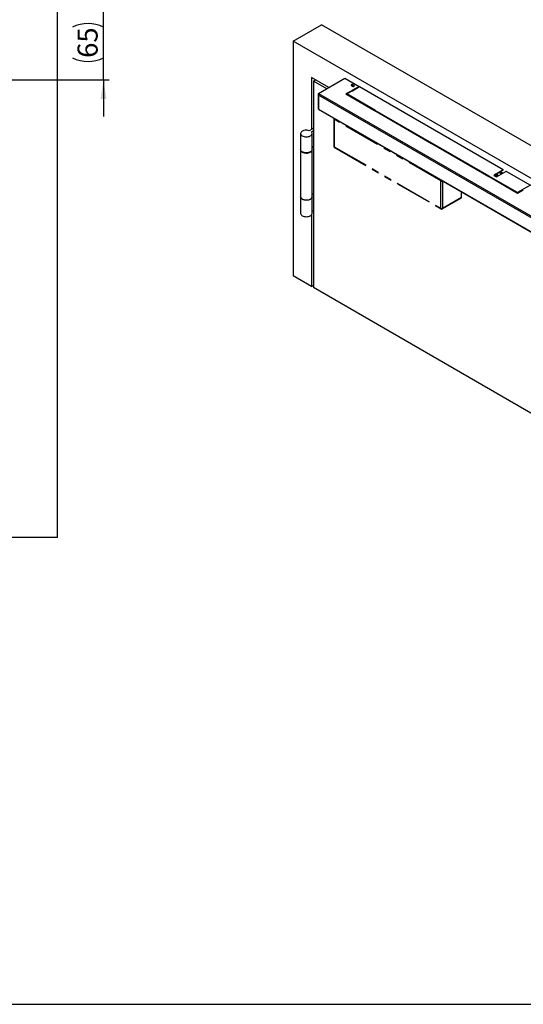
# Model space of a CAD drawing. Units: millimetres. Extents: x 10 to 584, y 10 to 410.
# Drawn here: x 389 to 477, y 10 to 181 of the extents above; entities that cross this region are included whole.
import ezdxf

# ---------------------------------------------------------------- set-up
doc = ezdxf.new("R2010")
doc.units = ezdxf.units.MM
doc.linetypes.add('PHANTOM', pattern=[12.699999999999998, 6.35, -1.27, 1.27, -1.27, 1.27, -1.27])
doc.layers.add('FORMAT', color=7, linetype='Continuous')
doc.styles.add('SLDTEXTSTYLE1', font='TXT', dxfattribs={"width": 0.605})
doc.dimstyles.new('SLDDIMSTYLE2', dxfattribs={"dimtxt": 3.5, "dimasz": 3.302, "dimexe": 0, "dimexo": 0.0625, "dimgap": 0.875, "dimtad": 1, "dimlfac": 5, "dimrnd": 1e-09, "dimzin": 12, "dimdsep": 46, "dimtxsty": 'SLDTEXTSTYLE1', "dimsah": 1, "dimcen": 0.09, "dimadec": 0, "dimazin": 3, "dimtfac": 1, "dimtmove": 0, "dimatfit": 0, "dimfxl": 1, "dimfrac": 2, "dimtolj": 1, "dimtzin": 12, "dimarcsym": 0})

# ---------------------------------------------------------------- blocks, each defined once
blk = doc.blocks.new('_D_8')
at = {"layer": 'FORMAT', "color": 7}
for p, q in [((364.3891219228, 202.4541945258), (358.0391219228, 202.4541945258)), ((364.3891219228, 185.7892719011), (364.3891219228, 203.4541945258)), ((386.2891219228, 202.4541945258), (364.3891219228, 202.4541945258)), ((386.2891219228, 162.7049100397), (386.2891219228, 203.4541945258)), ((386.2891219228, 202.4541945258), (413.9933123655, 202.4541945258))]:
    blk.add_line(p, q, dxfattribs=at)
for points in [[(364.3891219228, 202.4541945258), (361.0871219228, 202.9621945258), (361.0871219228, 201.9461945258)], [(386.2891219228, 202.4541945258), (389.5911219228, 201.9461945258), (389.5911219228, 202.9621945258)]]:
    blk.add_solid(points, dxfattribs=at)
at = {"layer": 'FORMAT', "color": 7, "char_height": 3.5, "attachment_point": 1, "style": 'SLDTEXTSTYLE1'}
for s, insert in [('109,5', (391.1315075523, 206.9659318478)), ('+0,5', (404.4752572543, 206.9659318478))]:
    blk.add_mtext(s, dxfattribs=dict(at, insert=insert))
blk = doc.blocks.new('_D_29')
at = {"layer": 'FORMAT', "color": 7}
for p, q in [((403.7737636554, 183.7892719011), (403.7737636554, 190.1392719011)), ((366.3891219228, 183.7892719011), (404.7737636554, 183.7892719011)), ((403.7737636554, 170.7892719011), (403.7737636554, 183.7892719011)), ((359.8891219228, 170.7892719011), (404.7737636554, 170.7892719011)), ((403.7737636554, 170.7892719011), (403.7737636554, 164.4392719011))]:
    blk.add_line(p, q, dxfattribs=at)
for centre, start, end in [((401.0879997822, 174.5913553161), 63.4349488229, 116.5650511771), ((401.0879997822, 179.9871887189), 243.4349488229, 296.5650511771)]:
    blk.add_arc(centre, 6.005550591898627, start, end, dxfattribs=at)
for points in [[(403.7737636554, 183.7892719011), (404.2817636554, 187.0912719011), (403.2657636554, 187.0912719011)], [(403.7737636554, 170.7892719011), (403.2657636554, 167.4872719011), (404.2817636554, 167.4872719011)]]:
    blk.add_solid(points, dxfattribs=at)
at = {"layer": 'FORMAT', "color": 7, "insert": (399.2620263333, 174.6156609726), "char_height": 3.5, "attachment_point": 1, "rotation": 90, "style": 'SLDTEXTSTYLE1'}
blk.add_mtext('65', dxfattribs=at)

msp = doc.modelspace()

# ---------------------------------------------------------------- linework, layer by layer
at = {"color": 7, "linetype": 'Continuous', "lineweight": 25}
for p, q in [((395.7891219228, 91.1892719011), (395.7891219228, 191.1892719011)), ((436.7726708205, 177.5176539625), (441.7224182888, 180.3750823538)), ((569.0016389023, 106.8983522898), (441.7224182888, 180.3750823538)), ((436.7726708205, 177.5176539625), (436.7726708205, 136.6906133682)), ((564.051891434, 104.0409238984), (436.7726708205, 177.5176539625)), ((442.9558598856, 169.4572004283), (439.9546513358, 171.1897612455)), ((439.9546513358, 171.1897612455), (439.9546513358, 162.1669852742)), ((440.3082047264, 170.5773888116), (440.661815584, 170.7815240146)), ((440.3082047264, 170.5773888116), (440.3082047264, 159.1458174452)), ((442.602249028, 169.2530652253), (440.3082047264, 170.5773888116)), ((441.188552669, 168.4369556886), (445.7847467467, 171.0902820521)), ((445.7847467467, 171.0902820521), (448.2596204808, 169.6615678564)), ((446.8949043932, 169.7881111137), (447.0716810884, 169.6860600997)), ((448.2596204808, 169.6615678564), (446.9938993425, 168.9308825963)), ((448.2596204808, 169.5962445914), (447.0604532613, 168.9039800908)), ((447.077078221, 168.8972599296), (448.330331159, 169.6207474508)), ((447.3545238009, 169.8493417221), (447.1777471056, 169.9513927361)), ((447.1777471056, 169.8860694711), (447.1777471056, 169.9513927361)), ((447.3545238009, 169.7840184571), (447.1777471056, 169.8860694711)), ((447.3545238009, 169.7840184571), (447.3545238009, 169.8493417221)), ((448.2596204808, 169.5962445914), (448.2596204808, 169.6615678564)), ((448.330331159, 169.6207474508), (473.3088782044, 155.2009391757)), ((441.1358318896, 168.253245949), (441.1358318896, 165.7464824759)), ((441.188552669, 168.1430248824), (441.188552669, 165.7097332629)), ((446.9514729356, 168.9063903529), (445.961523442, 168.3349046746)), ((445.961523442, 168.3349046746), (450.9112709103, 165.4774762833)), ((446.9514729356, 168.841067088), (446.0181011792, 168.3022430422)), ((446.1029447982, 168.3349046746), (447.0097154134, 168.8583722085)), ((450.969513388, 165.5254944277), (446.1029447982, 168.3349046746)), ((446.1029447982, 168.2695814097), (446.1029447982, 168.3349046746)), ((450.9229118324, 165.4870736682), (446.1029447982, 168.2695814097)), ((446.8524687916, 168.7839132121), (446.8666017325, 168.775754439)), ((447.0097154134, 168.8583722085), (446.9514729356, 168.9063903529)), ((446.9514729356, 168.841067088), (446.9514729356, 168.9063903529)), ((446.9631138577, 168.831469703), (446.9514729356, 168.841067088)), ((446.9938993425, 168.9308825963), (447.077078221, 168.8972599296)), ((447.1432601277, 168.935465931), (447.1291271868, 168.9436247041)), ((447.3543766853, 169.0736584718), (447.3685096262, 169.0654996987)), ((441.1621930934, 165.6640633151), (495.8797266598, 134.0763035517)), ((450.9112709103, 165.4774762833), (450.969513388, 165.5254944277)), ((451.0368761957, 165.4866067066), (450.9536973172, 165.4529840399)), ((450.9536973172, 165.4529840399), (460.8602633216, 159.7340452166)), ((451.0368761957, 165.4212834417), (451.020251236, 165.4145632804)), ((460.9185057993, 159.7820633611), (451.0368761957, 165.4866067066)), ((451.0368761957, 165.4212834417), (451.0368761957, 165.4866067066)), ((460.8719042437, 159.7436426015), (451.0368761957, 165.4212834417)), ((438.0707678593, 161.4526281763), (438.0707678593, 158.6763894159)), ((439.9546513358, 162.1669852742), (439.5786443609, 161.9499210679)), ((439.9321977515, 161.7458190399), (440.3082047264, 161.9628832462)), ((440.3082047264, 162.3710873021), (439.9546513358, 162.1669852742)), ((440.0707678593, 158.6763894159), (440.0707678593, 161.4526281763)), ((460.8602633216, 159.7340452166), (460.9185057993, 159.7820633611)), ((460.985868607, 159.74317564), (460.9026897285, 159.7095529732)), ((460.9026897285, 159.7095529732), (470.8092557329, 153.9906141499)), ((460.985868607, 159.677852375), (460.9692436473, 159.6711322137)), ((470.8674982106, 154.0386322944), (460.985868607, 159.74317564)), ((460.985868607, 159.677852375), (460.985868607, 159.74317564)), ((470.820896655, 154.0002115349), (460.985868607, 159.677852375)), ((438.0707678593, 158.6355623753), (438.0707678593, 150.4701542565)), ((440.3082047264, 159.1866444858), (440.0707678593, 159.0495751)), ((440.0707678593, 159.0087480594), (440.3082047264, 159.1458174452)), ((440.0707678593, 150.4701542565), (440.0707678593, 158.6355623753)), ((440.3082047264, 159.1458174452), (440.3082047264, 150.9804093263)), ((471.8173017722, 154.2582296186), (471.6613194042, 154.1681829142)), ((471.6613194042, 154.1681829142), (472.120938812, 153.9028502779)), ((471.8105834729, 154.189027962), (471.7178971414, 154.1355212818)), ((471.8105834729, 154.2294261291), (471.8105834729, 154.0820146015)), ((472.0583817815, 154.3480016888), (471.9492224912, 154.2934867052)), ((471.9492224912, 154.2934867052), (471.9764241826, 154.2116554821)), ((471.9764241826, 154.2116554821), (472.1127851643, 154.1843392426)), ((472.1947427632, 154.3206854493), (472.0583817815, 154.3480016888)), ((472.0583817815, 154.1952374909), (472.0583817815, 154.3480016888)), ((473.3088782044, 155.1192983645), (472.0709361876, 154.40464965)), ((472.1127851643, 154.1843392426), (472.2219444546, 154.2388542261)), ((472.120938812, 153.9028502779), (473.7684976121, 154.8539657282)), ((473.3088782044, 155.0539750996), (472.1697883666, 154.3963925332)), ((472.2219444546, 154.2388542261), (472.1947427632, 154.3206854493)), ((472.1947427632, 154.2252694936), (472.1947427632, 154.3206854493)), ((472.3605834729, 154.2294261291), (472.3556557721, 154.2593447476)), ((472.3605834729, 154.0411941959), (472.3605834729, 154.2294261291)), ((472.3605834729, 154.2215409704), (472.5167852859, 154.1313675832)), ((472.6088160562, 154.6498378237), (473.0118577267, 154.4171668198)), ((472.7502546525, 154.7314885874), (473.1532963231, 154.4988175835)), ((473.2265112127, 154.5410836397), (472.8234695422, 154.7737546435)), ((473.3088782044, 155.1192983645), (473.3088782044, 155.2009391757)), ((473.3088782044, 155.0539750996), (473.3088782044, 155.1192983645)), ((473.9099189684, 154.8539657282), (473.7684976121, 154.8539657282)), ((473.9099189684, 154.8539657282), (478.0288159688, 152.4761771025)), ((470.8092557329, 153.9906141499), (470.8674982106, 154.0386322944)), ((470.9348610182, 153.9997445733), (470.8516821398, 153.9661219066)), ((470.8516821398, 153.9661219066), (475.8014296081, 151.1086935152)), ((470.9348610182, 153.9344213083), (470.9182360586, 153.9277011471)), ((475.8014296081, 151.1903343264), (470.9348610182, 153.9997445733)), ((470.9348610182, 153.9344213083), (470.9348610182, 153.9997445733)), ((475.8014296081, 151.1250110614), (470.9348610182, 153.9344213083)), ((472.3605834729, 154.0583920481), (472.3754788638, 154.049793122)), ((478.0288159688, 152.4761771025), (476.7755630308, 151.7526895813)), ((440.0707678593, 150.8433399406), (440.3082047264, 150.9804093263)), ((440.3082047264, 150.9395822857), (440.0707678593, 150.8025129)), ((440.3082047264, 150.9804093263), (440.3082047264, 134.6495930886)), ((476.7082002232, 151.7138018602), (475.8014296081, 151.1903343264)), ((475.8014296081, 151.1086935152), (476.7913791017, 151.6801791935)), ((476.7082002232, 151.6484785952), (475.8014296081, 151.1250110614)), ((475.8014296081, 151.1250110614), (475.8014296081, 151.1903343264)), ((476.6216642795, 151.5985224583), (476.6357972204, 151.5903636852)), ((476.7913791017, 151.6801791935), (476.7082002232, 151.7138018602)), ((476.7082002232, 151.6484785952), (476.7082002232, 151.7138018602)), ((476.7248251829, 151.641758434), (476.7082002232, 151.6484785952)), ((476.7755630308, 151.7526895813), (476.8338055086, 151.7046714368)), ((438.0707678593, 150.4293272159), (438.0707678593, 147.5714343743)), ((440.0707678593, 147.5714343743), (440.0707678593, 150.4293272159)), ((439.9546513358, 147.3014327702), (439.9546513358, 134.8536951166)), ((440.0707678593, 147.9446200584), (440.3082047264, 148.0816894441)), ((439.9546513358, 134.8536951166), (436.7726708205, 136.6906133682)), ((439.9546513358, 134.8536951166), (440.3082047264, 135.0577971445)), ((502.1800480802, 98.9317381964), (440.3082047264, 134.6495930886)), ((395.7891219228, 91.1892719011), (386.7891219228, 91.1892719011))]:
    msp.add_line(p, q, dxfattribs=at)
at = {"color": 8, "linetype": 'Continuous', "lineweight": 25}
for p, q in [((441.188552669, 168.4369556886), (496.013849884, 136.7869852949)), ((495.8865752002, 136.5665285997), (441.188552669, 168.1430248824)), ((447.0998412309, 168.9267182817), (447.1139741718, 168.9185595086)), ((441.188552669, 165.7097332629), (495.8797266598, 134.1371905585))]:
    msp.add_line(p, q, dxfattribs=at)
at = {"color": 7, "linetype": 'PHANTOM', "lineweight": 25}
for p, q in [((443.8275863954, 164.0133747025), (443.8275863954, 159.2447763611)), ((462.4547891132, 153.2122953831), (443.8861650392, 163.9317338913)), ((443.8861650392, 163.9317338913), (443.8861650392, 159.1631355499)), ((443.8861650392, 159.1631355499), (462.4547891132, 148.4436970417)), ((443.9275945222, 159.0715665886), (462.4962185961, 148.3521280804)), ((462.4547891132, 148.4436970417), (462.4547891132, 153.2122953831)), ((466.068104765, 150.366338145), (466.068104765, 151.2861865488)), ((462.6962023427, 148.3521280804), (466.0266752821, 150.2747691837)), ((462.7376318256, 148.4436970417), (466.068104765, 150.366338145))]:
    msp.add_line(p, q, dxfattribs=at)
at = {"color": 8, "linetype": 'PHANTOM', "lineweight": 25}
msp.add_line((462.7376318256, 153.2088276522), (462.7376318256, 148.4436970417), dxfattribs=at)
at = {"color": 7, "linetype": 'Continuous', "lineweight": 25, "flags": 128}
for points in [[(447.1777471056, 169.9513927361), (447.1128624359, 169.9764207852), (447.0363257494, 169.9852094673), (446.9597890629, 169.9764207852), (446.8949043932, 169.9513927361), (446.8515498429, 169.9139356135), (446.8363257494, 169.8697519249), (446.8515498429, 169.8255682363), (446.8949043932, 169.7881111137)], [(447.1777471056, 169.8860694711), (447.1128624359, 169.9110975202), (447.0363257494, 169.9198862023), (446.9597890629, 169.9110975202), (446.8949043932, 169.8860694711), (446.8515498429, 169.8486123485), (446.8444952001, 169.8370902924)], [(447.0716810884, 169.6860600997), (447.1365657582, 169.6610320506), (447.2131024447, 169.6522433685), (447.2896391312, 169.6610320506), (447.3545238009, 169.6860600997), (447.3978783512, 169.7235172223), (447.4131024447, 169.7677009109), (447.3978783512, 169.8118845995), (447.3545238009, 169.8493417221)], [(447.404932994, 169.7350392784), (447.3978783512, 169.7465613346), (447.3545238009, 169.7840184571)], [(447.3604565765, 167.5436353123), (447.3576884226, 167.5438411698), (447.3295062585, 167.5451850043)], [(447.655349767, 167.3570795508), (447.6530219251, 167.3733487679), (447.6526653307, 167.3749467891)], [(439.5786443609, 161.9499210679), (439.4043716133, 161.9968450323), (439.2177628668, 162.0236449471), (439.0257185393, 162.0293298052), (438.8353400455, 162.0136893918), (438.6536672008, 161.9773020581), (438.4874179032, 161.921513335), (438.3427397189, 161.8483861776), (438.2249825574, 161.7606246818), (438.1385008427, 161.6614740919), (438.0864924955, 161.5546007983), (438.0708806803, 161.4439567613), (438.0922426908, 161.3336333759), (438.1497886025, 161.2277101799), (438.241390483, 161.1301040011), (438.3636610781, 161.0444241204), (438.5120790661, 160.9738388083), (438.6811562468, 160.9209581683), (438.8646404849, 160.8877376205), (439.0557469004, 160.8754055944), (439.247408761, 160.8844181035), (439.4325387947, 160.9144418832), (439.6042912637, 160.9643667144), (439.7563151055, 161.0323464768), (439.8829887829, 161.1158674148), (439.979628157, 161.2118410914), (440.0426596972, 161.3167185923), (440.0697526234, 161.4266217574), (440.0599050934, 161.5374865879), (440.0134812492, 161.6452135242), (439.9321977515, 161.7458190399)], [(440.0707678593, 158.6763894159), (440.0697526234, 158.650382997), (440.0426596972, 158.5404798319), (439.979628157, 158.435602331), (439.8829887829, 158.3396286544), (439.7563151055, 158.2561077164), (439.6042912637, 158.188127954), (439.4325387947, 158.1382031228), (439.247408761, 158.1081793431), (439.0557469004, 158.099166834), (438.8646404849, 158.1114988601), (438.6811562468, 158.1447194079), (438.5120790661, 158.1976000479), (438.3636610781, 158.26818536), (438.241390483, 158.3538652407), (438.1497886025, 158.4514714195), (438.0922426908, 158.5573946155), (438.0708806803, 158.6677180009), (438.0707678593, 158.6763894159)], [(438.0713932581, 158.6559758959), (438.0708806803, 158.6268909603), (438.0922426908, 158.5165675749), (438.1497886025, 158.4106443789), (438.241390483, 158.3130382001), (438.3636610781, 158.2273583194), (438.5120790661, 158.1567730073), (438.6811562468, 158.1038923673), (438.8646404849, 158.0706718195), (439.0557469004, 158.0583397934), (439.247408761, 158.0673523025), (439.4325387947, 158.0973760822), (439.6042912637, 158.1473009134), (439.7563151055, 158.2152806758), (439.8829887829, 158.2988016138), (439.979628157, 158.3947752904), (440.0426596972, 158.4996527913), (440.0697526234, 158.6095559564), (440.0701424605, 158.6559758959)], [(472.3114621231, 154.2911933102), (472.2776805167, 154.3391893193), (472.2146538767, 154.3760688699), (472.1319774378, 154.3962173846), (472.0422379383, 154.3965674349), (471.9590974035, 154.3770657286), (471.8952132261, 154.3406812238), (471.8603111932, 154.2929531315), (471.8597048227, 154.2411476211), (471.8934864291, 154.193151612), (471.9565130691, 154.1562720615), (472.039189508, 154.1361235467), (472.1289290076, 154.1357734965), (472.2120695424, 154.1552752028), (472.2759537197, 154.1916597076), (472.3108557527, 154.2393877998), (472.3114621231, 154.2911933102)], [(438.0707678593, 150.4701542565), (438.0708806803, 150.4614828415), (438.0922426908, 150.351159456), (438.1497886025, 150.2452362601), (438.241390483, 150.1476300812), (438.3636610781, 150.0619502005), (438.5120790661, 149.9913648884), (438.6811562468, 149.9384842484), (438.8646404849, 149.9052637007), (439.0557469004, 149.8929316745), (439.247408761, 149.9019441836), (439.4325387947, 149.9319679634), (439.6042912637, 149.9818927946), (439.7563151055, 150.0498725569), (439.8829887829, 150.1333934949), (439.979628157, 150.2293671716), (440.0426596972, 150.3342446724), (440.0697526234, 150.4441478376), (440.0707678593, 150.4701542565)], [(440.0701422182, 150.4497446894), (440.0697526234, 150.403320797), (440.0426596972, 150.2934176318), (439.979628157, 150.188540131), (439.8829887829, 150.0925664543), (439.7563151055, 150.0090455163), (439.6042912637, 149.941065754), (439.4325387947, 149.8911409228), (439.247408761, 149.861117143), (439.0557469004, 149.8521046339), (438.8646404849, 149.8644366601), (438.6811562468, 149.8976572078), (438.5120790661, 149.9505378478), (438.3636610781, 150.0211231599), (438.241390483, 150.1068030406), (438.1497886025, 150.2044092195), (438.0922426908, 150.3103324155), (438.0708806803, 150.4206558009), (438.0713935155, 150.4497449351)], [(438.0707678593, 147.5714343743), (438.0708806803, 147.5627629593), (438.0922426908, 147.4524395739), (438.1497886025, 147.3465163779), (438.241390483, 147.248910199), (438.3636610781, 147.1632303183), (438.5120790661, 147.0926450062), (438.6811562468, 147.0397643662), (438.8646404849, 147.0065438185), (439.0557469004, 146.9942117923), (439.247408761, 147.0032243014), (439.4325387947, 147.0332480812), (439.6042912637, 147.0831729124), (439.7563151055, 147.1511526747), (439.8829887829, 147.2346736127), (439.979628157, 147.3306472894), (440.0426596972, 147.4355247902), (440.0697526234, 147.5454279554), (440.0707678593, 147.5714343743)]]:
    msp.add_lwpolyline(points, dxfattribs=at)
at = {"color": 8, "linetype": 'Continuous', "lineweight": 25, "flags": 128}
msp.add_lwpolyline([(471.8106376336, 154.2262755224), (471.8296327039, 154.1713686513), (471.8832463457, 154.121913074), (471.9641867378, 154.0869777306), (472.0615224315, 154.0712808327), (472.1621077023, 154.0769423334), (472.2523579518, 154.1031976157), (472.3200843838, 154.1465007581), (472.3561401684, 154.2010034314), (472.3605834729, 154.2294261291)], dxfattribs=at)
at = {"color": 7, "linetype": 'PHANTOM', "lineweight": 25}
for centre, radius, start, end in [((444.0275863954, 164.0133747025), 0.2000000000000455, 150.8630810214, 180), ((444.0275863954, 159.2447763611), 0.2000000000000455, 180, 240.0026882663), ((465.9729676537, 150.3542253394), 0.0959051094389077, 304.0563508889, 7.2558295045), ((462.5962104694, 148.7166392587), 0.3074043815826636, 242.6096722366, 297.3903277634), ((462.5962104694, 148.5253378529), 0.1999999999999915, 240.0026882663, 299.9973117336)]:
    msp.add_arc(centre, radius, start, end, dxfattribs=at)
at = {"color": 8, "linetype": 'PHANTOM', "lineweight": 25}
for centre, radius, start, end in [((443.9276778079, 164.0233559779), 0.1005878556989881, 185.6947992512, 245.6253417063), ((444.1737037102, 163.9220100048), 0.2877030436068909, 149.3912198719, 178.0631286515), ((443.9276778079, 159.2547576365), 0.1005878556989881, 185.6947992512, 245.6253417063), ((443.9841654198, 159.1523182025), 0.098595586156927, 173.7011525354, 234.9866670712), ((462.7423277842, 153.2025714966), 0.2877030436059773, 149.3912198718, 178.0631286515), ((462.5963765924, 153.486083241), 0.3082317398302883, 242.6545705432, 296.6428967187), ((462.5499262244, 148.431584236), 0.0959051093115246, 172.7441704487, 235.943649158), ((462.6396314451, 148.4328796942), 0.0985955860283599, 305.0133328845, 6.2988475088)]:
    msp.add_arc(centre, radius, start, end, dxfattribs=at)
at = {"color": 7, "linetype": 'Continuous', "lineweight": 25}
for points, knots in [([(441.1658024644959, 168.3330995235573), (441.1599348789744, 168.3259883686898), (441.1399945529274, 168.3018219128101), (441.1322582168767, 168.2530626253171), (441.1440976391427, 168.1936408144738), (441.1737343256981, 168.1598968597307), (441.1885526689757, 168.1430248823592)], [0, 0, 0, 0, 0.1220232304633442, 0.4146821536422359, 0.7073410768211131, 1, 1, 1, 1]), ([(441.1885526689758, 168.1430248823592), (441.1799998933116, 168.1689589321741), (441.162551215232, 168.2218674737154), (441.1599929216607, 168.3064508344895), (441.1704555471343, 168.3835408696156), (441.1825986173789, 168.4193819224105), (441.1885526689757, 168.4369556886267)], [0, 0, 0, 0, 0.2450334515710132, 0.4998973412928025, 0.7547871358978824, 0.9999999999999999, 0.9999999999999999, 0.9999999999999999, 0.9999999999999999]), ([(441.1885526689757, 165.7097332629397), (441.1754395743868, 165.713760434073), (441.1492106126495, 165.7218156278224), (441.1338993504338, 165.736899186173), (441.1371583931872, 165.7449393972427), (441.1377391210414, 165.7463720800503)], [0, 0, 0, 0, 0.451043082448067, 0.9021815309248986, 1, 1, 1, 1]), ([(441.1621942142647, 165.6640658992305), (441.1621935691973, 165.6640651946066), (441.1590350499591, 165.6606150620296), (441.1632636039715, 165.6754400777634), (441.180122980641, 165.6983022012143), (441.1885526689757, 165.7097332629397)], [0, 0, 0, 0, 0.0001021259018747, 0.5000510629509354, 0.9999999999999999, 0.9999999999999999, 0.9999999999999999, 0.9999999999999999]), ([(441.1823852968311, 165.7120257595872), (441.1820492146615, 165.7103337517242), (441.1802964789875, 165.701509592602), (441.1771656142575, 165.6930260948587), (441.1746843431268, 165.6868449680408), (441.1756361860201, 165.6877687275897), (441.1758266091687, 165.6879535324595)], [0, 0, 0, 0, 0.0999912965400745, 0.5214745928807446, 0.9042674843254297, 1, 1, 1, 1]), ([(472.0802784393198, 154.4047174005111), (472.0654079402113, 154.4050453215223), (472.0191537685885, 154.406065308452), (471.9450319963574, 154.3864423666275), (471.8725095341826, 154.3493687686087), (471.8274687029027, 154.2985743196977), (471.80689179212, 154.2534584411592), (471.81233778827, 154.2297262984613), (471.8133199198474, 154.2254464410943)], [0, 0, 0, 0, 0.1067151760063853, 0.331933853042665, 0.5609959785600764, 0.766189693911109, 0.9578346222790332, 1, 1, 1, 1]), ([(472.3541646581554, 154.2686438144021), (472.3488091350735, 154.2808819634929), (472.334944144094, 154.3125654842533), (472.2896022080427, 154.354709953635), (472.2184428824593, 154.3890481936364), (472.1439844012474, 154.4071657011399), (472.0965621641903, 154.4053432046374), (472.0802784393198, 154.4047174005111)], [0, 0, 0, 0, 0.1436601808405328, 0.3719239149946197, 0.6149080849623503, 0.86776813614313, 0.9999999999999999, 0.9999999999999999, 0.9999999999999999, 0.9999999999999999]), ([(472.3569152563259, 154.2548027109317), (472.3569759214647, 154.2562784802903), (472.3571707726733, 154.2610185245607), (472.3553905943006, 154.2655341130324), (472.3541646581554, 154.2686438144021)], [0, 0, 0, 0, 0.3113408386766581, 0.9999999999999999, 0.9999999999999999, 0.9999999999999999, 0.9999999999999999])]:
    msp.add_open_spline(points, degree=3, knots=knots, dxfattribs=at)
at = {"layer": 'FORMAT'}
msp.add_line((10, 10), (584, 10), dxfattribs=at)

# ---------------------------------------------------------------- dimensions: what is measured, and where the dimension line sits
at = {"layer": 'FORMAT', "color": 7}
dim = msp.add_linear_dim(base=(364.3891219228, 202.4541945258), p1=(386.2891219228, 161.7049100397), p2=(364.3891219228, 184.7892719011), text='<> +0,5', dimstyle='SLDDIMSTYLE2', dxfattribs=at)
dim.commit()
dim.dimension.update_dxf_attribs({"geometry": '_D_8', "text_midpoint": (402.5624099589, 202.4541945258), "dimtype": 160})
dim = msp.add_linear_dim(base=(403.7737636554, 183.7892719011), p1=(358.8891219228, 170.7892719011), p2=(365.3891219228, 183.7892719011), angle=90, text='(<>)', dimstyle='SLDDIMSTYLE2', dxfattribs=at)
dim.commit()
dim.dimension.update_dxf_attribs({"geometry": '_D_29', "text_midpoint": (403.7737636554, 177.2892719011), "dimtype": 160})

doc.saveas('drawing.dxf')
